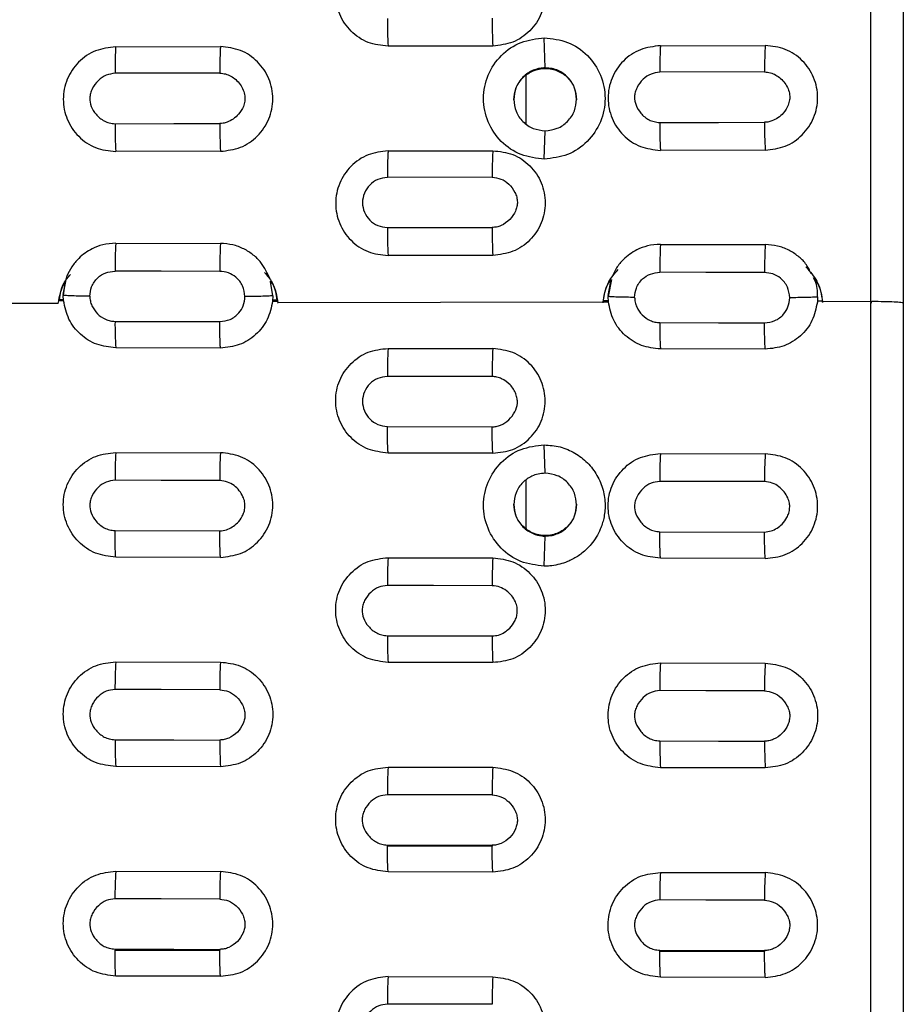
# Model space of a CAD drawing. Units: inches. Extents: x 19 to 980, y 9 to 2974.
# Drawn here: x 123 to 207, y 921 to 1015 of the extents above; entities that cross this region are included whole.
import ezdxf

# ---------------------------------------------------------------- set-up
doc = ezdxf.new("R2010")
doc.units = ezdxf.units.IN
doc.header["$MEASUREMENT"] = 0

# ---------------------------------------------------------------- blocks, each defined once
blk = doc.blocks.new('A$C49286faf')
at = {"color": 7, "linetype": 'Continuous', "lineweight": 25}
for p, q in [((776.104, 1985.379), (776.104, 2658.26)), ((786.154, 2049.828), (796.154, 2049.809)), ((822.154, 2049.754), (812.154, 2049.772)), ((838.154, 2049.717), (848.154, 2049.698)), ((796.216, 2047.329), (786.216, 2047.35)), ((848.216, 2047.218), (838.216, 2047.239)), ((796.154, 2039.807), (786.154, 2039.826)), ((812.154, 2039.771), (822.154, 2039.752)), ((848.154, 2039.696), (838.154, 2039.715)), ((822.216, 2037.264), (812.216, 2037.286)), ((786.154, 2029.827), (796.154, 2029.807)), ((822.154, 2029.752), (812.154, 2029.771)), ((838.154, 2029.716), (848.154, 2029.696)), ((796.154, 2019.81), (786.154, 2019.83)), ((812.154, 2019.774), (822.154, 2019.754)), ((848.154, 2019.699), (838.154, 2019.719)), ((786.154, 2009.835), (796.154, 2009.815)), ((807.241, 2010.565), (807.154, 2007.696)), ((822.154, 2009.759), (812.154, 2009.779)), ((838.154, 2009.724), (848.154, 2009.704)), ((796.218, 2007.287), (786.218, 2007.308)), ((808.978, 2006.961), (808.978, 2002.36)), ((848.218, 2007.176), (838.218, 2007.197)), ((807.154, 2001.697), (807.241, 1998.985)), ((796.154, 1999.822), (786.154, 1999.842)), ((812.154, 1999.787), (822.154, 1999.766)), ((848.154, 1999.711), (838.154, 1999.731)), ((822.218, 1997.23), (812.218, 1997.263)), ((812.219, 1992.459), (822.219, 1992.449)), ((786.154, 1989.852), (796.154, 1989.831)), ((822.154, 1989.776), (812.154, 1989.797)), ((838.154, 1989.741), (848.154, 1989.72)), ((776.108, 1312.371), (776.108, 1985.31)), ((776.109, 1985.31), (780.677, 1985.32)), ((780.677, 1985.357), (780.677, 1985.32)), ((781.154, 1984.869), (781.179, 1985.368)), ((801.599, 1985.324), (801.128, 1985.325)), ((801.128, 1985.325), (801.153, 1984.826)), ((801.631, 1985.366), (832.677, 1985.433)), ((801.631, 1985.366), (801.631, 1985.391)), ((832.677, 1985.459), (832.677, 1985.433)), ((853.631, 1985.478), (884.677, 1985.545)), ((853.631, 1985.478), (853.631, 1985.504)), ((773.025, 1985.246), (772.974, 1985.233)), ((780.708, 1985.281), (781.166, 1985.28)), ((781.154, 1984.869), (781.154, 1984.782)), ((800.842, 1983.195), (801.153, 1984.826)), ((801.153, 1984.738), (800.849, 1983.205)), ((801.141, 1985.237), (801.574, 1985.236)), ((801.153, 1984.739), (801.153, 1984.827)), ((833.179, 1985.257), (832.699, 1985.258)), ((832.77, 1985.17), (833.166, 1985.169)), ((833.154, 1984.758), (833.179, 1985.257)), ((833.154, 1984.758), (833.154, 1984.671)), ((833.154, 1984.758), (833.376, 1983.384)), ((853.153, 1984.627), (852.91, 1983.399)), ((853.537, 1985.214), (853.128, 1985.215)), ((853.128, 1985.214), (853.153, 1984.715)), ((853.141, 1985.127), (853.512, 1985.126)), ((853.153, 1984.628), (853.153, 1984.716)), ((812.154, 1980.894), (822.154, 1980.915)), ((796.154, 1979.843), (786.154, 1979.864)), ((848.153, 1979.732), (838.154, 1979.753)), ((822.219, 1978.241), (812.219, 1978.23)), ((812.218, 1973.427), (822.218, 1973.46)), ((807.241, 1971.706), (807.154, 1968.995)), ((786.154, 1970.848), (796.154, 1970.869)), ((822.154, 1970.925), (812.154, 1970.904)), ((838.154, 1970.96), (848.154, 1970.981)), ((808.978, 1968.322), (808.978, 1963.731)), ((786.218, 1963.381), (796.218, 1963.403)), ((807.154, 1962.997), (807.241, 1960.126)), ((838.218, 1963.494), (848.218, 1963.515)), ((796.154, 1960.876), (786.154, 1960.855)), ((812.154, 1960.912), (822.154, 1960.932)), ((848.154, 1960.989), (838.154, 1960.968))]:
    blk.add_line(p, q, dxfattribs=at)
at = {"color": 7, "linetype": 'Continuous', "lineweight": 25, "flags": 128}
for points in [[(812.223, 2052.396), (817.823, 2052.384), (822.223, 2052.374)], [(796.216, 2047.24), (790.616, 2047.252), (786.216, 2047.262)], [(848.216, 2047.129), (842.616, 2047.141), (838.216, 2047.151)], [(786.222, 2042.456), (791.822, 2042.444), (796.222, 2042.435)], [(838.222, 2042.345), (843.822, 2042.333), (848.222, 2042.324)], [(822.216, 2037.19), (816.616, 2037.202), (812.216, 2037.211)], [(812.222, 2032.408), (817.822, 2032.396), (822.222, 2032.387)], [(796.217, 2027.253), (790.617, 2027.265), (786.217, 2027.275)], [(848.217, 2027.142), (842.617, 2027.154), (838.217, 2027.164)], [(786.221, 2022.473), (791.821, 2022.461), (796.221, 2022.451)], [(838.221, 2022.362), (843.821, 2022.35), (848.221, 2022.341)], [(822.217, 2017.208), (816.617, 2017.22), (812.217, 2017.229)], [(812.221, 2012.429), (817.821, 2012.417), (822.22, 2012.408)], [(786.22, 2002.498), (791.82, 2002.486), (796.22, 2002.477)], [(838.22, 2002.387), (843.82, 2002.376), (848.22, 2002.366)], [(796.219, 1987.309), (790.619, 1987.321), (786.219, 1987.331)], [(848.219, 1987.199), (842.619, 1987.21), (838.219, 1987.22)], [(786.219, 1982.532), (791.819, 1982.52), (796.219, 1982.51)], [(838.219, 1982.421), (843.819, 1982.409), (848.219, 1982.4)], [(796.22, 1968.212), (790.62, 1968.2), (786.22, 1968.19)], [(848.22, 1968.325), (842.62, 1968.313), (838.22, 1968.303)]]:
    blk.add_lwpolyline(points, dxfattribs=at)
at = {"color": 7, "linetype": 'Continuous', "lineweight": 25}
for centre, radius, start, end in [((770.528, 2052.181), 41.696, 356.69049, 0.29539), ((780.515, 2052.16), 41.708, 356.69178, 0.29501), ((717.511, 2047.35), 68.705, 359.92611, 359.99992), ((727.511, 2047.329), 68.705, 359.92611, 359.99992), ((769.511, 2047.239), 68.704, 359.92619, 359.99992), ((779.511, 2047.218), 68.704, 359.92619, 359.99992), ((744.178, 2042.236), 42.044, 356.71637, 0.30064), ((754.178, 2042.214), 42.044, 356.71637, 0.30064), ((796.187, 2042.124), 42.036, 356.71544, 0.30099), ((806.176, 2042.103), 42.047, 356.71652, 0.30067), ((743.519, 2037.286), 68.697, 359.93798, 359.99994), ((753.519, 2037.264), 68.697, 359.93799, 359.99994), ((769.837, 2032.181), 42.385, 356.74119, 0.30627), ((779.829, 2032.16), 42.393, 356.74207, 0.30602), ((747.883, 2027.605), 38.335, 359.50661, 3.32373), ((757.9, 2027.584), 38.318, 359.50601, 3.32565), ((799.893, 2027.494), 38.325, 359.50632, 3.32482), ((809.902, 2027.473), 38.317, 359.50603, 3.32578), ((743.49, 2022.24), 42.732, 356.76664, 0.31166), ((753.477, 2022.219), 42.745, 356.76799, 0.31127), ((795.489, 2022.129), 42.733, 356.76674, 0.31168), ((805.475, 2022.108), 42.747, 356.76809, 0.31129), ((774.236, 2017.554), 37.983, 359.51079, 3.3522), ((784.249, 2017.533), 37.969, 359.51032, 3.35371), ((769.143, 2012.191), 43.078, 356.79186, 0.31717), ((779.134, 2012.169), 43.088, 356.79282, 0.31689), ((742.797, 2002.254), 43.424, 356.81698, 0.32267), ((752.794, 2002.233), 43.427, 356.81726, 0.32259), ((794.799, 2002.143), 43.422, 356.81674, 0.32276), ((804.793, 2002.122), 43.427, 356.81731, 0.3226), ((768.459, 1992.208), 43.761, 356.84123, 0.32834), ((778.456, 1992.187), 43.764, 356.84144, 0.32839), ((759.314, 1987.616), 36.907, 359.52347, 3.44017), ((811.336, 1987.506), 36.885, 359.52535, 3.44091), ((752.149, 1982.253), 44.07, 356.8647, 0.33144), ((804.127, 1982.143), 44.092, 356.86541, 0.33318), ((768.407, 1978.481), 43.813, 359.67254, 3.15705), ((778.401, 1978.502), 43.819, 359.67256, 3.15656), ((742.741, 1968.435), 43.48, 359.67832, 3.1809), ((752.738, 1968.456), 43.483, 359.6784, 3.18061), ((794.743, 1968.547), 43.477, 359.67823, 3.18114), ((804.74, 1968.569), 43.48, 359.67831, 3.18086), ((769.087, 1958.499), 43.134, 359.68384, 3.20598), ((779.078, 1958.521), 43.144, 359.68412, 3.20501)]:
    blk.add_arc(centre, radius, start, end, dxfattribs=at)
for points in [[(772.974, 1985.233), (772.974, 2001.402), (772.974, 2033.739), (772.974, 2082.288), (772.974, 2130.836), (772.974, 2179.362), (772.974, 2227.84), (772.974, 2276.245), (772.974, 2324.55), (772.974, 2372.731), (772.974, 2420.761), (772.974, 2468.616), (772.974, 2516.272), (772.974, 2563.696), (772.974, 2610.891), (772.974, 2642.117), (772.974, 2657.73)], [(786.154, 2049.829), (786.163, 2049.689), (786.181, 2049.411), (786.2, 2048.805), (786.213, 2048.109), (786.215, 2047.603), (786.216, 2047.35)], [(796.154, 2049.808), (796.163, 2049.669), (796.181, 2049.39), (796.2, 2048.785), (796.213, 2048.089), (796.215, 2047.582), (796.216, 2047.329)], [(838.154, 2049.718), (838.163, 2049.578), (838.181, 2049.3), (838.2, 2048.694), (838.213, 2047.998), (838.215, 2047.492), (838.216, 2047.239)], [(848.154, 2049.697), (848.163, 2049.558), (848.181, 2049.279), (848.2, 2048.674), (848.213, 2047.978), (848.215, 2047.471), (848.216, 2047.218)], [(812.154, 2039.772), (812.163, 2039.632), (812.181, 2039.354), (812.201, 2038.747), (812.214, 2038.049), (812.215, 2037.54), (812.216, 2037.286)], [(822.154, 2039.751), (822.163, 2039.612), (822.181, 2039.334), (822.201, 2038.726), (822.214, 2038.028), (822.215, 2037.519), (822.216, 2037.264)], [(786.154, 2009.835), (786.163, 2009.696), (786.182, 2009.417), (786.202, 2008.8), (786.215, 2008.088), (786.217, 2007.568), (786.218, 2007.308)], [(796.154, 2009.814), (796.163, 2009.675), (796.182, 2009.396), (796.202, 2008.779), (796.216, 2008.066), (796.217, 2007.547), (796.218, 2007.287)], [(838.154, 2009.724), (838.163, 2009.585), (838.182, 2009.307), (838.202, 2008.69), (838.215, 2007.977), (838.217, 2007.457), (838.218, 2007.197)], [(848.154, 2009.703), (848.163, 2009.564), (848.182, 2009.286), (848.202, 2008.669), (848.216, 2007.955), (848.217, 2007.436), (848.218, 2007.176)], [(812.154, 1999.787), (812.163, 1999.649), (812.182, 1999.372), (812.202, 1998.756), (812.216, 1998.043), (812.218, 1997.523), (812.218, 1997.263)], [(822.154, 1999.766), (822.163, 1999.627), (822.182, 1999.349), (822.202, 1998.73), (822.216, 1998.014), (822.218, 1997.492), (822.218, 1997.23)], [(786.154, 1989.852), (786.163, 1989.715), (786.182, 1989.439), (786.203, 1988.825), (786.216, 1988.112), (786.218, 1987.591), (786.219, 1987.331)], [(838.154, 1989.741), (838.163, 1989.604), (838.182, 1989.329), (838.203, 1988.714), (838.216, 1988.001), (838.218, 1987.48), (838.219, 1987.22)], [(772.978, 1312.905), (772.978, 1328.521), (772.978, 1359.753), (772.978, 1406.957), (772.978, 1454.389), (772.978, 1502.051), (772.978, 1549.912), (772.978, 1597.948), (772.978, 1646.133), (772.978, 1694.442), (772.978, 1742.849), (772.978, 1791.33), (772.978, 1839.857), (772.978, 1888.406), (772.978, 1936.954), (772.978, 1969.29), (772.978, 1985.458)], [(772.978, 1985.458), (773.024, 1985.438), (773.117, 1985.4), (773.809, 1985.351), (774.796, 1985.317), (775.578, 1985.313), (775.969, 1985.31)], [(776.108, 1985.31), (776.085, 1985.31), (776.039, 1985.31), (775.993, 1985.31), (775.969, 1985.31)], [(776.105, 1985.379), (776.083, 1985.379), (776.039, 1985.379), (775.995, 1985.379), (775.974, 1985.379)], [(786.154, 1979.864), (786.163, 1980.023), (786.182, 1980.341), (786.203, 1981.001), (786.216, 1981.745), (786.218, 1982.27), (786.219, 1982.532)], [(838.154, 1979.753), (838.163, 1979.912), (838.182, 1980.23), (838.203, 1980.89), (838.216, 1981.634), (838.218, 1982.159), (838.219, 1982.421)], [(822.154, 1970.925), (822.163, 1971.064), (822.182, 1971.342), (822.202, 1971.96), (822.216, 1972.676), (822.218, 1973.199), (822.218, 1973.46)], [(786.154, 1960.855), (786.163, 1960.994), (786.182, 1961.272), (786.202, 1961.889), (786.215, 1962.601), (786.217, 1963.121), (786.218, 1963.381)], [(796.154, 1960.876), (796.163, 1961.015), (796.182, 1961.294), (796.202, 1961.91), (796.216, 1962.623), (796.217, 1963.143), (796.218, 1963.403)], [(838.154, 1960.968), (838.163, 1961.107), (838.182, 1961.385), (838.202, 1962.001), (838.215, 1962.714), (838.217, 1963.234), (838.218, 1963.494)], [(848.154, 1960.989), (848.163, 1961.128), (848.182, 1961.406), (848.202, 1962.023), (848.216, 1962.736), (848.217, 1963.255), (848.218, 1963.515)]]:
    blk.add_open_spline(points, degree=3, dxfattribs=at)
for points, knots in [([(812.154, 2049.772), (811.499, 2049.85), (810.188, 2050.004), (808.523, 2051.166), (807.412, 2052.825), (807.024, 2054.79), (807.416, 2056.756), (808.53, 2058.408), (810.196, 2059.559), (811.503, 2059.704), (812.154, 2059.777)], [0, 0, 0, 0, 0.1250399, 0.2506517, 0.3755585, 0.5006932, 0.6252121, 0.7504788, 0.8756435, 1, 1, 1, 1]), ([(822.154, 2049.754), (822.805, 2049.826), (824.112, 2049.972), (825.775, 2051.122), (826.89, 2052.771), (827.284, 2054.734), (826.897, 2056.703), (825.786, 2058.363), (824.12, 2059.526), (822.808, 2059.681), (822.154, 2059.758)], [0, 0, 0, 0, 0.124419, 0.249664, 0.374128, 0.49917, 0.624179, 0.749293, 0.874943, 1, 1, 1, 1]), ([(822.223, 2052.374), (822.506, 2052.41), (823.09, 2052.483), (823.859, 2053.021), (824.343, 2053.658), (824.573, 2054.254), (824.659, 2054.821), (824.53, 2055.546), (824.044, 2056.331), (823.407, 2056.873), (822.753, 2057.123), (822.399, 2057.162), (822.215, 2057.182)], [0, 0, 0, 0, 0.11395, 0.234724, 0.366783, 0.43154, 0.490836, 0.59655, 0.720356, 0.856718, 0.925619, 1, 1, 1, 1]), ([(786.154, 2049.828), (785.502, 2049.755), (784.195, 2049.61), (782.531, 2048.46), (781.417, 2046.811), (781.024, 2044.848), (781.411, 2042.88), (782.522, 2041.22), (784.188, 2040.057), (785.499, 2039.903), (786.154, 2039.826)], [0, 0, 0, 0, 0.124473, 0.249744, 0.374224, 0.499275, 0.624244, 0.749347, 0.874962, 1, 1, 1, 1]), ([(796.154, 2049.809), (796.809, 2049.732), (798.121, 2049.577), (799.785, 2048.414), (800.896, 2046.756), (801.284, 2044.786), (800.888, 2042.816), (799.768, 2041.168), (798.105, 2040.024), (796.803, 2039.879), (796.154, 2039.807)], [0, 0, 0, 0, 0.125184, 0.250738, 0.375516, 0.500746, 0.626272, 0.751317, 0.875946, 1, 1, 1, 1]), ([(838.154, 2049.717), (837.502, 2049.644), (836.195, 2049.499), (834.531, 2048.349), (833.417, 2046.7), (833.024, 2044.737), (833.411, 2042.769), (834.522, 2041.109), (836.188, 2039.946), (837.499, 2039.792), (838.154, 2039.715)], [0, 0, 0, 0, 0.124473, 0.249744, 0.374225, 0.499275, 0.624245, 0.749347, 0.874962, 1, 1, 1, 1]), ([(848.154, 2049.698), (848.809, 2049.621), (850.121, 2049.466), (851.785, 2048.303), (852.896, 2046.645), (853.284, 2044.675), (852.888, 2042.705), (851.768, 2041.057), (850.105, 2039.913), (848.803, 2039.768), (848.154, 2039.696)], [0, 0, 0, 0, 0.125184, 0.250738, 0.375516, 0.500746, 0.626272, 0.751316, 0.875946, 1, 1, 1, 1]), ([(786.222, 2042.456), (785.935, 2042.494), (785.352, 2042.571), (784.582, 2043.11), (784.096, 2043.752), (783.863, 2044.363), (783.796, 2044.827), (783.84, 2045.276), (784.032, 2045.871), (784.505, 2046.557), (785.185, 2047.03), (785.782, 2047.241), (786.074, 2047.255), (786.216, 2047.262)], [0, 0, 0, 0, 0.115415, 0.234432, 0.367436, 0.434478, 0.496394, 0.554806, 0.615138, 0.747103, 0.882483, 0.943007, 1, 1, 1, 1]), ([(796.222, 2042.435), (796.506, 2042.47), (797.091, 2042.543), (797.86, 2043.082), (798.343, 2043.718), (798.573, 2044.314), (798.659, 2044.881), (798.53, 2045.606), (798.044, 2046.389), (797.408, 2046.932), (796.753, 2047.181), (796.399, 2047.22), (796.216, 2047.24)], [0, 0, 0, 0, 0.114055, 0.23493, 0.366996, 0.431702, 0.490969, 0.596636, 0.720379, 0.856693, 0.925594, 1, 1, 1, 1]), ([(838.222, 2042.345), (837.935, 2042.383), (837.352, 2042.461), (836.582, 2042.999), (836.096, 2043.641), (835.863, 2044.252), (835.796, 2044.716), (835.84, 2045.166), (836.032, 2045.76), (836.505, 2046.446), (837.185, 2046.919), (837.782, 2047.13), (838.074, 2047.144), (838.216, 2047.151)], [0, 0, 0, 0, 0.115415, 0.234432, 0.367436, 0.434477, 0.496393, 0.554805, 0.615138, 0.747102, 0.882483, 0.943007, 1, 1, 1, 1]), ([(848.222, 2042.324), (848.506, 2042.359), (849.091, 2042.432), (849.86, 2042.971), (850.343, 2043.607), (850.573, 2044.204), (850.659, 2044.77), (850.53, 2045.495), (850.044, 2046.278), (849.408, 2046.821), (848.753, 2047.07), (848.399, 2047.109), (848.216, 2047.129)], [0, 0, 0, 0, 0.114056, 0.234931, 0.366997, 0.431703, 0.49097, 0.596636, 0.720379, 0.856693, 0.925594, 1, 1, 1, 1]), ([(812.154, 2029.771), (811.499, 2029.848), (810.189, 2030.002), (808.524, 2031.163), (807.411, 2032.822), (807.024, 2034.791), (807.418, 2036.756), (808.533, 2038.404), (810.197, 2039.553), (811.502, 2039.698), (812.154, 2039.771)], [0, 0, 0, 0, 0.125188, 0.250239, 0.375607, 0.500875, 0.625667, 0.750599, 0.875567, 1, 1, 1, 1]), ([(822.154, 2039.752), (822.808, 2039.675), (824.12, 2039.52), (825.784, 2038.358), (826.895, 2036.701), (827.284, 2034.732), (826.889, 2032.763), (825.769, 2031.113), (824.106, 2029.969), (822.803, 2029.824), (822.154, 2029.752)], [0, 0, 0, 0, 0.125137, 0.250642, 0.375381, 0.500532, 0.626031, 0.751146, 0.875919, 1, 1, 1, 1]), ([(812.222, 2032.408), (811.935, 2032.446), (811.352, 2032.523), (810.581, 2033.062), (810.096, 2033.703), (809.862, 2034.314), (809.796, 2034.778), (809.84, 2035.227), (810.032, 2035.821), (810.505, 2036.507), (811.185, 2036.98), (811.782, 2037.191), (812.074, 2037.205), (812.216, 2037.211)], [0, 0, 0, 0, 0.115424, 0.234439, 0.367427, 0.434446, 0.496346, 0.554733, 0.615039, 0.746984, 0.882424, 0.942977, 1, 1, 1, 1]), ([(822.222, 2032.387), (822.506, 2032.422), (823.091, 2032.495), (823.86, 2033.034), (824.344, 2033.67), (824.573, 2034.266), (824.659, 2034.833), (824.53, 2035.557), (824.045, 2036.34), (823.408, 2036.882), (822.754, 2037.131), (822.4, 2037.17), (822.216, 2037.19)], [0, 0, 0, 0, 0.114164, 0.23514, 0.367217, 0.431874, 0.491113, 0.596742, 0.72043, 0.856689, 0.925583, 1, 1, 1, 1]), ([(786.154, 2019.83), (785.501, 2019.906), (784.195, 2020.059), (782.532, 2021.214), (781.416, 2022.868), (781.023, 2024.837), (781.415, 2026.806), (782.531, 2028.459), (784.196, 2029.608), (785.502, 2029.754), (786.154, 2029.827)], [0, 0, 0, 0, 0.124728, 0.249658, 0.374683, 0.499977, 0.625291, 0.750402, 0.87558, 1, 1, 1, 1]), ([(796.154, 2029.807), (796.808, 2029.73), (798.12, 2029.576), (799.784, 2028.415), (800.895, 2026.758), (801.284, 2024.79), (800.889, 2022.821), (799.77, 2021.172), (798.106, 2020.027), (796.803, 2019.882), (796.154, 2019.81)], [0, 0, 0, 0, 0.125122, 0.250606, 0.375322, 0.500439, 0.625929, 0.751067, 0.875889, 1, 1, 1, 1]), ([(838.154, 2019.719), (837.501, 2019.795), (836.195, 2019.948), (834.532, 2021.103), (833.416, 2022.757), (833.023, 2024.726), (833.415, 2026.695), (834.531, 2028.348), (836.196, 2029.498), (837.502, 2029.643), (838.154, 2029.716)], [0, 0, 0, 0, 0.1247303, 0.2496604, 0.3746848, 0.4999789, 0.6252924, 0.7504032, 0.8755796, 1, 1, 1, 1]), ([(848.154, 2029.696), (848.808, 2029.619), (850.12, 2029.465), (851.784, 2028.304), (852.895, 2026.647), (853.284, 2024.679), (852.889, 2022.71), (851.77, 2021.061), (850.106, 2019.916), (848.803, 2019.771), (848.154, 2019.699)], [0, 0, 0, 0, 0.125122, 0.250606, 0.375322, 0.500439, 0.625929, 0.751066, 0.875888, 1, 1, 1, 1]), ([(786.221, 2022.473), (785.934, 2022.511), (785.351, 2022.588), (784.581, 2023.126), (784.095, 2023.768), (783.862, 2024.379), (783.796, 2024.842), (783.84, 2025.291), (784.032, 2025.885), (784.505, 2026.57), (785.185, 2027.043), (785.783, 2027.254), (786.075, 2027.268), (786.217, 2027.275)], [0, 0, 0, 0, 0.115429, 0.234442, 0.367415, 0.434413, 0.496303, 0.55467, 0.614955, 0.746886, 0.882375, 0.942952, 1, 1, 1, 1]), ([(796.221, 2022.451), (796.505, 2022.487), (797.091, 2022.56), (797.86, 2023.099), (798.344, 2023.735), (798.573, 2024.331), (798.659, 2024.897), (798.53, 2025.621), (798.045, 2026.403), (797.409, 2026.945), (796.754, 2027.194), (796.401, 2027.233), (796.217, 2027.253)], [0, 0, 0, 0, 0.114261, 0.235328, 0.367417, 0.432029, 0.491242, 0.596822, 0.720457, 0.856668, 0.925562, 1, 1, 1, 1]), ([(838.221, 2022.362), (837.934, 2022.4), (837.351, 2022.477), (836.581, 2023.015), (836.095, 2023.657), (835.862, 2024.268), (835.796, 2024.731), (835.84, 2025.18), (836.032, 2025.774), (836.505, 2026.459), (837.185, 2026.932), (837.783, 2027.143), (838.075, 2027.157), (838.217, 2027.164)], [0, 0, 0, 0, 0.115426, 0.234433, 0.3674, 0.434399, 0.496288, 0.554657, 0.614942, 0.746876, 0.88237, 0.94295, 1, 1, 1, 1]), ([(848.221, 2022.341), (848.505, 2022.376), (849.091, 2022.449), (849.86, 2022.988), (850.344, 2023.624), (850.573, 2024.22), (850.659, 2024.786), (850.53, 2025.51), (850.045, 2026.292), (849.409, 2026.834), (848.754, 2027.083), (848.401, 2027.122), (848.217, 2027.142)], [0, 0, 0, 0, 0.1142618, 0.2353291, 0.3674183, 0.4320302, 0.4912428, 0.5968226, 0.7204572, 0.8566679, 0.9255616, 1, 1, 1, 1]), ([(812.154, 2009.779), (811.5, 2009.856), (810.191, 2010.009), (808.525, 2011.169), (807.411, 2012.827), (807.023, 2014.798), (807.419, 2016.765), (808.536, 2018.411), (810.199, 2019.556), (811.503, 2019.702), (812.154, 2019.774)], [0, 0, 0, 0, 0.124903, 0.250145, 0.375481, 0.500841, 0.625934, 0.750893, 0.875699, 1, 1, 1, 1]), ([(822.154, 2019.754), (822.809, 2019.677), (824.12, 2019.523), (825.783, 2018.362), (826.894, 2016.707), (827.284, 2014.739), (826.89, 2012.77), (825.77, 2011.121), (824.106, 2009.977), (822.803, 2009.831), (822.154, 2009.759)], [0, 0, 0, 0, 0.125167, 0.2506, 0.375198, 0.500348, 0.625867, 0.751025, 0.875862, 1, 1, 1, 1]), ([(812.217, 2017.229), (812.013, 2017.212), (811.592, 2017.176), (811.019, 2016.889), (810.481, 2016.46), (810.11, 2015.953), (809.884, 2015.427), (809.804, 2014.96), (809.825, 2014.459), (810.003, 2013.922), (810.344, 2013.381), (810.834, 2012.882), (811.483, 2012.525), (811.969, 2012.462), (812.221, 2012.429)], [0, 0, 0, 0, 0.082022, 0.16932, 0.253311, 0.358554, 0.418903, 0.48283, 0.548061, 0.619073, 0.708334, 0.803405, 0.898586, 1, 1, 1, 1]), ([(822.22, 2012.408), (822.505, 2012.443), (823.091, 2012.516), (823.86, 2013.056), (824.344, 2013.692), (824.573, 2014.287), (824.659, 2014.853), (824.531, 2015.576), (824.045, 2016.358), (823.409, 2016.9), (822.755, 2017.149), (822.401, 2017.188), (822.217, 2017.208)], [0, 0, 0, 0, 0.114357, 0.235511, 0.367613, 0.432182, 0.49137, 0.596899, 0.720485, 0.856647, 0.92554, 1, 1, 1, 1]), ([(786.154, 2009.835), (785.503, 2009.762), (784.199, 2009.617), (782.535, 2008.471), (781.417, 2006.821), (781.023, 2004.853), (781.414, 2002.883), (782.528, 2001.229), (784.192, 2000.072), (785.5, 1999.919), (786.154, 1999.842)], [0, 0, 0, 0, 0.12432, 0.249196, 0.374348, 0.499819, 0.625046, 0.750047, 0.875081, 1, 1, 1, 1]), ([(796.154, 2009.815), (796.808, 2009.738), (798.119, 2009.584), (799.782, 2008.424), (800.894, 2006.769), (801.283, 2004.806), (800.892, 2002.841), (799.777, 2001.19), (798.111, 2000.04), (796.804, 1999.894), (796.154, 1999.822)], [0, 0, 0, 0, 0.125018, 0.250511, 0.375118, 0.500251, 0.624938, 0.750343, 0.875631, 1, 1, 1, 1]), ([(807.241, 1998.985), (806.731, 1999.026), (805.713, 1999.106), (804.296, 1999.721), (803.084, 2000.65), (802.156, 2001.867), (801.672, 2003.039), (801.477, 2004.013), (801.428, 2004.713), (801.46, 2005.386), (801.557, 2005.988), (801.706, 2006.544), (801.928, 2007.143), (802.266, 2007.803), (802.711, 2008.425), (803.178, 2008.931), (803.623, 2009.319), (804.082, 2009.647), (804.547, 2009.918), (805.103, 2010.175), (805.756, 2010.393), (806.398, 2010.515), (806.895, 2010.561), (807.14, 2010.564), (807.241, 2010.565)], [0, 0, 0, 0, 0.08399, 0.167506, 0.250467, 0.333539, 0.416948, 0.456999, 0.497024, 0.532433, 0.567917, 0.597553, 0.627252, 0.673352, 0.719511, 0.753123, 0.786946, 0.816721, 0.846228, 0.875725, 0.917704, 0.95958, 0.983246, 1, 1, 1, 1]), ([(807.241, 2010.565), (808.007, 2010.475), (809.534, 2010.294), (811.467, 2008.94), (812.748, 2007.016), (813.192, 2004.74), (812.733, 2002.476), (811.445, 2000.574), (809.519, 1999.242), (808, 1999.071), (807.241, 1998.985)], [0, 0, 0, 0, 0.126316, 0.25156, 0.3766, 0.501297, 0.625776, 0.749718, 0.874919, 1, 1, 1, 1]), ([(838.154, 2009.724), (837.503, 2009.651), (836.199, 2009.506), (834.535, 2008.36), (833.417, 2006.711), (833.023, 2004.742), (833.414, 2002.772), (834.528, 2001.118), (836.192, 1999.961), (837.5, 1999.808), (838.154, 1999.731)], [0, 0, 0, 0, 0.12432, 0.249196, 0.374348, 0.499819, 0.625046, 0.750047, 0.875081, 1, 1, 1, 1]), ([(848.154, 2009.704), (848.808, 2009.627), (850.119, 2009.473), (851.782, 2008.313), (852.894, 2006.658), (853.283, 2004.695), (852.892, 2002.73), (851.777, 2001.079), (850.111, 1999.929), (848.804, 1999.783), (848.154, 1999.711)], [0, 0, 0, 0, 0.1250182, 0.2505112, 0.3751184, 0.5002512, 0.6249382, 0.7503431, 0.8756312, 1, 1, 1, 1]), ([(786.218, 2007.308), (786.006, 2007.284), (785.585, 2007.237), (785.013, 2006.953), (784.482, 2006.528), (784.111, 2006.021), (783.884, 2005.496), (783.804, 2005.029), (783.825, 2004.529), (784.003, 2003.991), (784.343, 2003.451), (784.833, 2002.951), (785.482, 2002.595), (785.969, 2002.531), (786.22, 2002.498)], [0, 0, 0, 0, 0.085488, 0.169497, 0.253461, 0.358691, 0.419045, 0.482952, 0.548123, 0.619079, 0.708363, 0.803434, 0.898591, 1, 1, 1, 1]), ([(796.22, 2002.477), (796.505, 2002.513), (797.091, 2002.586), (797.861, 2003.125), (798.344, 2003.762), (798.573, 2004.357), (798.659, 2004.922), (798.53, 2005.644), (798.047, 2006.428), (797.405, 2006.966), (796.753, 2007.224), (796.399, 2007.266), (796.218, 2007.287)], [0, 0, 0, 0, 0.114408, 0.235599, 0.36767, 0.432176, 0.491323, 0.596743, 0.720298, 0.856263, 0.926749, 1, 1, 1, 1]), ([(807.154, 2007.696), (806.935, 2007.683), (806.511, 2007.657), (805.762, 2007.403), (804.962, 2006.854), (804.287, 2005.881), (804.198, 2005.097), (804.154, 2004.709)], [0, 0, 0, 0, 0.140262, 0.270871, 0.502192, 0.752804, 1, 1, 1, 1]), ([(804.154, 2004.654), (804.198, 2005.042), (804.288, 2005.827), (804.962, 2006.798), (805.76, 2007.351), (806.509, 2007.6), (807.33, 2007.689), (808.343, 2007.483), (809.188, 2006.911), (809.688, 2006.283), (810.055, 2005.585), (810.115, 2005.013), (810.154, 2004.641)], [0, 0, 0, 0, 0.123657, 0.249747, 0.36388, 0.429487, 0.500631, 0.626288, 0.751195, 0.818005, 0.881827, 1, 1, 1, 1]), ([(810.154, 2004.684), (810.115, 2005.056), (810.055, 2005.631), (809.685, 2006.332), (809.182, 2006.962), (808.423, 2007.474), (807.683, 2007.665), (807.3, 2007.693), (807.197, 2007.695), (807.167, 2007.696), (807.157, 2007.696), (807.154, 2007.696)], [0, 0, 0, 0, 0.2358573, 0.3640599, 0.4987971, 0.7481795, 0.932116, 0.9806367, 0.9939643, 0.9978937, 1, 1, 1, 1]), ([(838.218, 2007.197), (838.006, 2007.173), (837.585, 2007.126), (837.013, 2006.842), (836.482, 2006.417), (836.111, 2005.91), (835.884, 2005.385), (835.804, 2004.918), (835.825, 2004.418), (836.003, 2003.88), (836.343, 2003.34), (836.833, 2002.84), (837.482, 2002.484), (837.969, 2002.42), (838.22, 2002.387)], [0, 0, 0, 0, 0.085488, 0.169497, 0.253461, 0.358691, 0.419045, 0.482952, 0.548123, 0.619078, 0.708363, 0.803434, 0.898591, 1, 1, 1, 1]), ([(848.22, 2002.366), (848.505, 2002.402), (849.091, 2002.475), (849.861, 2003.015), (850.344, 2003.651), (850.573, 2004.246), (850.659, 2004.811), (850.53, 2005.533), (850.047, 2006.317), (849.405, 2006.855), (848.753, 2007.113), (848.399, 2007.155), (848.218, 2007.176)], [0, 0, 0, 0, 0.114408, 0.2356, 0.36767, 0.432177, 0.491324, 0.596744, 0.720299, 0.856264, 0.926748, 1, 1, 1, 1]), ([(804.154, 2004.709), (804.194, 2004.331), (804.255, 2003.752), (804.628, 2003.053), (805.129, 2002.431), (805.974, 2001.837), (806.76, 2001.744), (807.154, 2001.697)], [0, 0, 0, 0, 0.2394886, 0.3670179, 0.4994038, 0.7489609, 1, 1, 1, 1]), ([(807.154, 2001.697), (807.384, 2001.712), (807.821, 2001.739), (808.568, 2002.003), (809.356, 2002.552), (810.022, 2003.515), (810.11, 2004.298), (810.154, 2004.684)], [0, 0, 0, 0, 0.146925, 0.279779, 0.502392, 0.754581, 1, 1, 1, 1]), ([(812.154, 1999.787), (811.501, 1999.714), (810.192, 1999.567), (808.528, 1998.416), (807.415, 1996.767), (807.024, 1994.805), (807.413, 1992.841), (808.525, 1991.186), (810.189, 1990.026), (811.5, 1989.873), (812.154, 1989.797)], [0, 0, 0, 0, 0.124652, 0.250142, 0.3749, 0.499782, 0.62487, 0.749514, 0.87504, 1, 1, 1, 1]), ([(822.154, 1999.766), (822.807, 1999.69), (824.116, 1999.537), (825.784, 1998.376), (826.896, 1996.718), (827.284, 1994.75), (826.889, 1992.785), (825.77, 1991.138), (824.107, 1989.994), (822.803, 1989.848), (822.154, 1989.776)], [0, 0, 0, 0, 0.1247859, 0.2503146, 0.3756968, 0.5004542, 0.62573, 0.7509598, 0.8758124, 1, 1, 1, 1]), ([(812.218, 1997.263), (812.089, 1997.257), (811.818, 1997.246), (811.258, 1997.052), (810.585, 1996.632), (810.028, 1995.878), (809.788, 1995.153), (809.825, 1994.567), (809.947, 1994.114), (810.168, 1993.66), (810.588, 1993.122), (811.137, 1992.717), (811.752, 1992.493), (812.064, 1992.47), (812.219, 1992.459)], [0, 0, 0, 0, 0.051831, 0.109156, 0.237169, 0.365796, 0.480947, 0.536589, 0.600557, 0.668989, 0.73886, 0.874288, 0.937322, 1, 1, 1, 1]), ([(822.219, 1992.449), (822.532, 1992.49), (823.155, 1992.571), (823.946, 1993.12), (824.469, 1993.904), (824.652, 1994.833), (824.469, 1995.762), (823.945, 1996.548), (823.153, 1997.098), (822.531, 1997.186), (822.218, 1997.23)], [0, 0, 0, 0, 0.12614, 0.251178, 0.375685, 0.499936, 0.624185, 0.748684, 0.87371, 1, 1, 1, 1]), ([(781.179, 1985.368), (781.306, 1985.972), (781.56, 1987.178), (782.733, 1988.645), (784.313, 1989.659), (785.539, 1989.788), (786.154, 1989.852)], [0, 0, 0, 0, 0.2506, 0.500006, 0.749407, 1, 1, 1, 1]), ([(796.154, 1989.831), (796.768, 1989.764), (797.995, 1989.63), (799.575, 1988.609), (800.747, 1987.137), (801.001, 1985.93), (801.128, 1985.325)], [0, 0, 0, 0, 0.250616, 0.500023, 0.749419, 1, 1, 1, 1]), ([(833.179, 1985.257), (833.306, 1985.862), (833.561, 1987.068), (834.733, 1988.534), (836.313, 1989.548), (837.539, 1989.677), (838.154, 1989.741)], [0, 0, 0, 0, 0.250601, 0.500007, 0.749407, 1, 1, 1, 1]), ([(848.154, 1989.72), (848.768, 1989.653), (849.995, 1989.519), (851.575, 1988.498), (852.747, 1987.026), (853.001, 1985.819), (853.128, 1985.214)], [0, 0, 0, 0, 0.250617, 0.500023, 0.749419, 1, 1, 1, 1]), ([(786.219, 1987.331), (785.879, 1987.289), (785.187, 1987.204), (784.41, 1986.591), (783.909, 1985.805), (783.847, 1985.238), (783.815, 1984.936)], [0, 0, 0, 0, 0.2697643, 0.5492286, 0.7604685, 1, 1, 1, 1]), ([(798.623, 1984.905), (798.614, 1985.058), (798.594, 1985.369), (798.386, 1985.962), (797.932, 1986.617), (797.277, 1987.071), (796.684, 1987.279), (796.373, 1987.299), (796.219, 1987.309)], [0, 0, 0, 0, 0.1231069, 0.2498019, 0.4998592, 0.7500408, 0.8767336, 1, 1, 1, 1]), ([(838.219, 1987.22), (837.879, 1987.178), (837.187, 1987.093), (836.41, 1986.48), (835.909, 1985.694), (835.847, 1985.127), (835.815, 1984.825)], [0, 0, 0, 0, 0.2697702, 0.5492407, 0.7604826, 1, 1, 1, 1]), ([(850.623, 1984.794), (850.614, 1984.947), (850.594, 1985.258), (850.386, 1985.851), (849.932, 1986.506), (849.277, 1986.96), (848.684, 1987.168), (848.373, 1987.188), (848.219, 1987.199)], [0, 0, 0, 0, 0.123108, 0.249803, 0.49986, 0.750041, 0.876733, 1, 1, 1, 1]), ([(781.481, 1983.132), (781.383, 1983.254), (780.873, 1983.889), (780.764, 1984.722), (780.677, 1985.395)], [0, 0, 0, 0, 0.19233, 1, 1, 1, 1]), ([(782.269, 1982.001), (781.879, 1982.436), (781.031, 1983.384), (780.801, 1984.641), (780.677, 1985.32)], [0, 0, 0, 0, 0.459386, 1, 1, 1, 1]), ([(801.631, 1985.366), (801.511, 1984.683), (801.306, 1983.514), (800.528, 1982.628), (800.204, 1982.259)], [0, 0, 0, 0, 0.5835051, 1, 1, 1, 1]), ([(801.631, 1985.44), (801.545, 1984.767), (801.44, 1983.946), (800.94, 1983.318), (800.849, 1983.205)], [0, 0, 0, 0, 0.819819, 1, 1, 1, 1]), ([(833.964, 1982.516), (833.694, 1982.827), (832.976, 1983.654), (832.792, 1984.749), (832.677, 1985.433)], [0, 0, 0, 0, 0.3749895, 1, 1, 1, 1]), ([(853.631, 1985.478), (853.52, 1984.791), (853.355, 1983.761), (852.688, 1982.979), (852.467, 1982.719)], [0, 0, 0, 0, 0.666961, 1, 1, 1, 1]), ([(781.154, 1984.869), (781.308, 1984.879), (781.622, 1984.899), (782.284, 1984.921), (783.032, 1984.935), (783.557, 1984.936), (783.815, 1984.936)], [0, 0, 0, 0, 0.245668, 0.5, 0.754333, 1, 1, 1, 1]), ([(781.154, 1984.869), (781.165, 1984.318), (781.179, 1983.67), (781.498, 1983.127), (781.545, 1983.046)], [0, 0, 0, 0, 0.850584, 1, 1, 1, 1]), ([(783.815, 1984.936), (783.86, 1984.585), (783.951, 1983.876), (784.603, 1983.081), (785.399, 1982.616), (785.949, 1982.56), (786.219, 1982.532)], [0, 0, 0, 0, 0.278955, 0.56266, 0.784829, 1, 1, 1, 1]), ([(798.623, 1984.905), (798.589, 1984.6), (798.516, 1983.943), (797.937, 1983.144), (797.123, 1982.611), (796.523, 1982.544), (796.219, 1982.51)], [0, 0, 0, 0, 0.242449, 0.522406, 0.758277, 1, 1, 1, 1]), ([(798.623, 1984.905), (798.88, 1984.903), (799.401, 1984.9), (800.121, 1984.883), (800.741, 1984.858), (801.018, 1984.837), (801.154, 1984.826)], [0, 0, 0, 0, 0.2456653, 0.4999976, 0.7543312, 1, 1, 1, 1]), ([(833.421, 1983.325), (833.344, 1983.421), (832.929, 1983.938), (832.842, 1984.617), (832.77, 1985.17)], [0, 0, 0, 0, 0.185129, 1, 1, 1, 1]), ([(833.154, 1984.758), (833.308, 1984.768), (833.622, 1984.788), (834.284, 1984.81), (835.032, 1984.824), (835.557, 1984.825), (835.815, 1984.825)], [0, 0, 0, 0, 0.245668, 0.500001, 0.754333, 1, 1, 1, 1]), ([(835.815, 1984.825), (835.861, 1984.471), (835.953, 1983.767), (836.596, 1982.981), (837.384, 1982.508), (837.939, 1982.45), (838.219, 1982.421)], [0, 0, 0, 0, 0.281253, 0.558773, 0.777113, 1, 1, 1, 1]), ([(848.153, 1979.732), (848.572, 1979.761), (849.348, 1979.816), (850.576, 1980.288), (851.597, 1981.015), (852.36, 1981.959), (852.984, 1983.123), (853.087, 1984.087), (853.153, 1984.715)], [0, 0, 0, 0, 0.160006, 0.296822, 0.499491, 0.63269, 0.760671, 1, 1, 1, 1]), ([(850.623, 1984.794), (850.589, 1984.489), (850.516, 1983.832), (849.937, 1983.033), (849.124, 1982.5), (848.523, 1982.433), (848.219, 1982.4)], [0, 0, 0, 0, 0.242451, 0.522408, 0.758279, 1, 1, 1, 1]), ([(850.623, 1984.794), (850.88, 1984.792), (851.401, 1984.789), (852.121, 1984.772), (852.741, 1984.748), (853.018, 1984.726), (853.154, 1984.715)], [0, 0, 0, 0, 0.245665, 0.499998, 0.754331, 1, 1, 1, 1]), ([(853.512, 1985.126), (853.446, 1984.605), (853.365, 1983.971), (852.979, 1983.485), (852.91, 1983.399)], [0, 0, 0, 0, 0.8214774, 1, 1, 1, 1]), ([(781.762, 1982.655), (781.92, 1982.318), (782.223, 1981.674), (783.016, 1980.939), (783.913, 1980.354), (784.984, 1979.948), (785.757, 1979.893), (786.154, 1979.864)], [0, 0, 0, 0, 0.201023, 0.384578, 0.578875, 0.784148, 1, 1, 1, 1]), ([(796.154, 1979.843), (796.572, 1979.872), (797.348, 1979.927), (798.578, 1980.399), (799.591, 1981.128), (800.344, 1982.027), (800.614, 1982.6), (800.735, 1982.859)], [0, 0, 0, 0, 0.215633, 0.400016, 0.673159, 0.852671, 1, 1, 1, 1]), ([(833.423, 1983.156), (833.674, 1982.601), (834.066, 1981.736), (835.012, 1980.826), (835.914, 1980.244), (836.984, 1979.837), (837.757, 1979.782), (838.154, 1979.753)], [0, 0, 0, 0, 0.2910878, 0.4539496, 0.6263442, 0.8084781, 1, 1, 1, 1]), ([(812.154, 1970.904), (811.503, 1970.976), (810.198, 1971.122), (808.533, 1972.27), (807.415, 1973.92), (807.023, 1975.889), (807.415, 1977.854), (808.528, 1979.506), (810.191, 1980.664), (811.499, 1980.817), (812.154, 1980.894)], [0, 0, 0, 0, 0.124417, 0.249347, 0.374768, 0.500109, 0.625163, 0.749922, 0.874909, 1, 1, 1, 1]), ([(822.154, 1970.925), (822.805, 1971.001), (824.111, 1971.153), (825.776, 1972.308), (826.891, 1973.962), (827.284, 1975.928), (826.895, 1977.892), (825.782, 1979.542), (824.118, 1980.694), (822.809, 1980.841), (822.154, 1980.915)], [0, 0, 0, 0, 0.12442, 0.249655, 0.374972, 0.49969, 0.624826, 0.749835, 0.874855, 1, 1, 1, 1]), ([(812.218, 1973.427), (811.931, 1973.466), (811.349, 1973.545), (810.578, 1974.079), (810.094, 1974.718), (809.861, 1975.328), (809.796, 1975.792), (809.841, 1976.241), (810.035, 1976.835), (810.509, 1977.521), (811.19, 1977.996), (811.786, 1978.208), (812.078, 1978.223), (812.219, 1978.23)], [0, 0, 0, 0, 0.115715, 0.234432, 0.367303, 0.434309, 0.496248, 0.554706, 0.615095, 0.747135, 0.882574, 0.943049, 1, 1, 1, 1]), ([(822.218, 1973.46), (822.531, 1973.505), (823.153, 1973.593), (823.945, 1974.143), (824.469, 1974.93), (824.652, 1975.859), (824.469, 1976.787), (823.945, 1977.571), (823.155, 1978.12), (822.532, 1978.201), (822.219, 1978.241)], [0, 0, 0, 0, 0.126324, 0.251362, 0.375868, 0.500119, 0.624368, 0.748867, 0.873892, 1, 1, 1, 1]), ([(812.154, 1970.903), (812.163, 1971.039), (812.182, 1971.314), (812.196, 1971.927), (812.226, 1972.643), (812.221, 1973.166), (812.218, 1973.427)], [0, 0, 0, 0, 0.246168, 0.497656, 0.749119, 1, 1, 1, 1]), ([(807.241, 1960.126), (806.484, 1960.211), (804.964, 1960.384), (803.029, 1961.719), (801.739, 1963.636), (801.291, 1965.914), (801.749, 1968.194), (803.043, 1970.108), (804.973, 1971.44), (806.484, 1971.617), (807.241, 1971.705)], [0, 0, 0, 0, 0.124777, 0.250739, 0.375466, 0.500284, 0.62571, 0.750787, 0.875196, 1, 1, 1, 1]), ([(807.241, 1971.705), (807.998, 1971.62), (809.519, 1971.447), (811.453, 1970.112), (812.743, 1968.196), (813.192, 1965.918), (812.734, 1963.638), (811.439, 1961.724), (809.51, 1960.391), (807.998, 1960.214), (807.241, 1960.126)], [0, 0, 0, 0, 0.124787, 0.250759, 0.375486, 0.500287, 0.625694, 0.750772, 0.875195, 1, 1, 1, 1]), ([(786.154, 1970.848), (785.503, 1970.772), (784.197, 1970.62), (782.532, 1969.465), (781.415, 1967.809), (781.024, 1965.84), (781.414, 1963.876), (782.527, 1962.228), (784.191, 1961.075), (785.499, 1960.929), (786.154, 1960.855)], [0, 0, 0, 0, 0.1244365, 0.249468, 0.3750228, 0.500176, 0.6249789, 0.7500016, 0.8749663, 1, 1, 1, 1]), ([(796.154, 1960.876), (796.808, 1960.953), (798.117, 1961.106), (799.781, 1962.265), (800.893, 1963.919), (801.284, 1965.884), (800.893, 1967.848), (799.78, 1969.497), (798.116, 1970.648), (796.808, 1970.795), (796.154, 1970.869)], [0, 0, 0, 0, 0.125034, 0.250125, 0.375084, 0.500053, 0.624996, 0.75005, 0.875006, 1, 1, 1, 1]), ([(838.154, 1970.96), (837.503, 1970.884), (836.197, 1970.732), (834.532, 1969.577), (833.415, 1967.921), (833.024, 1965.953), (833.414, 1963.989), (834.527, 1962.34), (836.191, 1961.188), (837.499, 1961.041), (838.154, 1960.968)], [0, 0, 0, 0, 0.124437, 0.249468, 0.375023, 0.500175, 0.624979, 0.750001, 0.874966, 1, 1, 1, 1]), ([(848.154, 1960.989), (848.808, 1961.065), (850.117, 1961.219), (851.781, 1962.377), (852.893, 1964.031), (853.284, 1965.996), (852.893, 1967.96), (851.78, 1969.609), (850.116, 1970.761), (848.808, 1970.908), (848.154, 1970.981)], [0, 0, 0, 0, 0.125035, 0.250125, 0.375084, 0.500053, 0.624995, 0.75005, 0.875005, 1, 1, 1, 1]), ([(807.154, 1968.995), (806.762, 1968.948), (805.978, 1968.856), (805.132, 1968.264), (804.629, 1967.641), (804.255, 1966.94), (804.194, 1966.361), (804.154, 1965.984)], [0, 0, 0, 0, 0.249611, 0.499793, 0.632832, 0.760712, 1, 1, 1, 1]), ([(810.154, 1966.009), (810.11, 1966.395), (810.022, 1967.179), (809.332, 1968.17), (808.335, 1968.864), (807.547, 1968.951), (807.154, 1968.995)], [0, 0, 0, 0, 0.2453723, 0.4984152, 0.7491817, 1, 1, 1, 1]), ([(786.218, 1963.381), (786.032, 1963.4), (785.661, 1963.439), (785.139, 1963.66), (784.666, 1963.997), (784.256, 1964.444), (783.958, 1964.979), (783.806, 1965.533), (783.812, 1966.07), (783.984, 1966.683), (784.359, 1967.281), (784.913, 1967.79), (785.439, 1968.041), (785.877, 1968.185), (786.114, 1968.189), (786.22, 1968.19)], [0, 0, 0, 0, 0.0751576, 0.1495587, 0.2255868, 0.3082269, 0.3919474, 0.4703276, 0.5368362, 0.6058885, 0.7245341, 0.8158063, 0.9049514, 0.9575957, 1, 1, 1, 1]), ([(796.218, 1963.403), (796.504, 1963.445), (797.09, 1963.531), (797.863, 1964.071), (798.346, 1964.711), (798.573, 1965.307), (798.66, 1965.88), (798.527, 1966.601), (798.125, 1967.236), (797.678, 1967.688), (797.25, 1967.969), (796.759, 1968.155), (796.404, 1968.193), (796.22, 1968.212)], [0, 0, 0, 0, 0.115178, 0.236556, 0.368704, 0.432916, 0.491897, 0.601022, 0.720158, 0.790053, 0.856598, 0.925439, 1, 1, 1, 1]), ([(838.218, 1963.494), (838.032, 1963.513), (837.661, 1963.552), (837.139, 1963.772), (836.666, 1964.11), (836.256, 1964.557), (835.958, 1965.092), (835.806, 1965.645), (835.812, 1966.182), (835.984, 1966.796), (836.359, 1967.393), (836.913, 1967.902), (837.439, 1968.153), (837.877, 1968.298), (838.114, 1968.301), (838.22, 1968.303)], [0, 0, 0, 0, 0.075158, 0.149558, 0.225587, 0.308227, 0.391948, 0.470328, 0.536836, 0.605889, 0.724534, 0.815806, 0.904951, 0.957596, 1, 1, 1, 1]), ([(848.218, 1963.515), (848.504, 1963.557), (849.09, 1963.643), (849.863, 1964.183), (850.346, 1964.824), (850.573, 1965.419), (850.66, 1965.993), (850.527, 1966.714), (850.125, 1967.349), (849.678, 1967.8), (849.25, 1968.082), (848.759, 1968.268), (848.404, 1968.305), (848.22, 1968.325)], [0, 0, 0, 0, 0.115178, 0.236555, 0.368703, 0.432915, 0.491897, 0.601022, 0.720158, 0.790053, 0.856598, 0.925439, 1, 1, 1, 1]), ([(810.154, 1966.052), (810.114, 1965.678), (810.053, 1965.101), (809.681, 1964.399), (809.175, 1963.771), (808.327, 1963.204), (807.326, 1963.006), (806.521, 1963.092), (805.771, 1963.334), (804.963, 1963.89), (804.287, 1964.87), (804.198, 1965.652), (804.154, 1966.039)], [0, 0, 0, 0, 0.119028, 0.183377, 0.250778, 0.37575, 0.500685, 0.568609, 0.633095, 0.751244, 0.876752, 1, 1, 1, 1]), ([(804.154, 1965.984), (804.198, 1965.595), (804.287, 1964.812), (804.961, 1963.839), (805.76, 1963.29), (806.509, 1963.035), (806.934, 1963.01), (807.154, 1962.997)], [0, 0, 0, 0, 0.246969, 0.49792, 0.728252, 0.859066, 1, 1, 1, 1]), ([(807.154, 1962.997), (807.198, 1962.997), (807.588, 1963.005), (808.367, 1963.183), (809.179, 1963.727), (809.683, 1964.358), (810.054, 1965.06), (810.115, 1965.635), (810.154, 1966.009)], [0, 0, 0, 0, 0.027972, 0.249949, 0.500112, 0.635056, 0.763511, 1, 1, 1, 1]), ([(812.154, 1950.917), (811.503, 1950.99), (810.199, 1951.135), (808.535, 1952.281), (807.418, 1953.928), (807.023, 1955.896), (807.413, 1957.869), (808.531, 1959.528), (810.197, 1960.684), (811.503, 1960.836), (812.154, 1960.912)], [0, 0, 0, 0, 0.124365, 0.249064, 0.374368, 0.499211, 0.624837, 0.750521, 0.875564, 1, 1, 1, 1]), ([(822.154, 1960.932), (822.807, 1960.859), (824.111, 1960.713), (825.773, 1959.567), (826.89, 1957.92), (827.285, 1955.951), (826.893, 1953.981), (825.779, 1952.325), (824.116, 1951.167), (822.808, 1951.014), (822.154, 1950.937)], [0, 0, 0, 0, 0.124754, 0.249186, 0.374261, 0.499587, 0.625042, 0.749962, 0.87504, 1, 1, 1, 1])]:
    blk.add_open_spline(points, degree=3, knots=knots, dxfattribs=at)

msp = doc.modelspace()

# ---------------------------------------------------------------- block references
at = {"rotation": 180}
msp.add_blockref('A$C49286faf', (980.184, 2973.753), dxfattribs=at)

doc.saveas('drawing.dxf')
